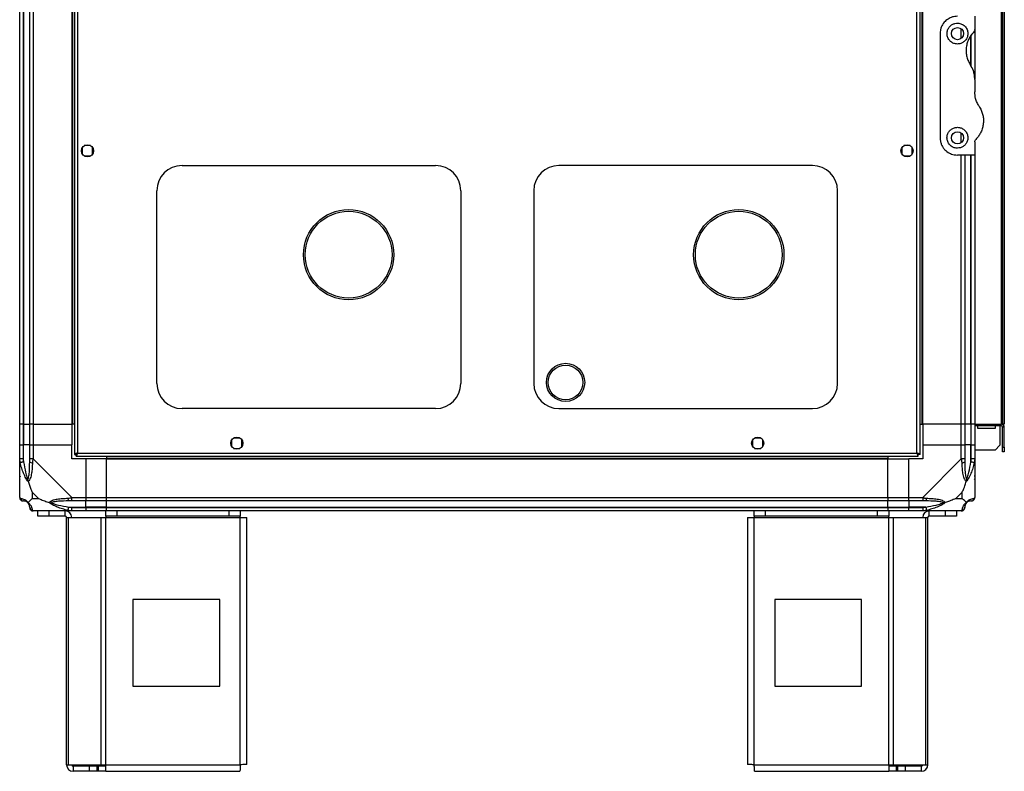
# Model space of a CAD drawing. Units: millimetres. Extents: x 81 to 5439, y 99 to 2908.
# Drawn here: x 81 to 648, y 964 to 1397 of the extents above; entities that cross this region are included whole.
import ezdxf

# ---------------------------------------------------------------- set-up
doc = ezdxf.new("R2010")
doc.units = ezdxf.units.MM

msp = doc.modelspace()

# ---------------------------------------------------------------- linework, layer by layer
at = {"linetype": 'Continuous', "lineweight": 25}
for p, q in [((112.24, 1996.35), (112.24, 1146.37)), ((599.24, 1146.37), (599.24, 1996.35)), ((114.04, 1995.56), (114.04, 1147.16)), ((597.44, 1147.16), (597.44, 1995.56)), ((80.74, 1163.86), (80.74, 1978.86)), ((82.74, 1978.86), (82.74, 1163.86)), ((82.99, 1978.86), (82.99, 1163.86)), ((86.49, 1163.86), (86.49, 1978.86)), ((88.49, 1978.86), (88.49, 1163.86)), ((110.74, 1978.86), (110.74, 1163.86)), ((111.09, 1978.86), (111.09, 1163.86)), ((600.39, 1163.86), (600.39, 1978.86)), ((600.74, 1163.86), (600.74, 1978.86)), ((645.94, 1978.86), (645.94, 1163.86)), ((646.74, 1978.86), (646.74, 1163.86)), ((647.74, 1978.86), (647.74, 1163.86)), ((630.74, 1398.86), (630.74, 1391.22)), ((622.99, 1386.18), (622.99, 1391.54)), ((630.74, 1391.14), (630.74, 1362.84)), ((610.74, 1388.86), (610.74, 1328.86)), ((628.49, 1370.66), (628.49, 1387.78)), ((628.74, 1369.77), (628.74, 1388.15)), ((630.74, 1362.48), (630.74, 1355.24)), ((622.99, 1326.18), (622.99, 1331.54)), ((116.74, 1323.17), (116.74, 1319.56)), ((121.54, 1324.36), (117.94, 1324.36)), ((122.74, 1319.56), (122.74, 1323.17)), ((588.74, 1323.17), (588.74, 1319.56)), ((593.54, 1324.36), (589.94, 1324.36)), ((594.74, 1319.56), (594.74, 1323.17)), ((630.74, 1326.51), (630.74, 1318.86)), ((117.94, 1318.36), (121.54, 1318.36)), ((589.94, 1318.36), (593.54, 1318.36)), ((630.74, 1318.86), (620.74, 1318.86)), ((622.99, 1163.86), (622.99, 1318.86)), ((624.99, 1318.86), (624.99, 1163.86)), ((628.49, 1163.86), (628.49, 1318.86)), ((628.74, 1163.86), (628.74, 1318.86)), ((630.74, 1318.86), (630.74, 1163.86)), ((174.24, 1312.86), (320.24, 1312.86)), ((537.24, 1312.86), (391.24, 1312.86)), ((159.74, 1187.36), (159.74, 1298.36)), ((334.74, 1298.36), (334.74, 1187.36)), ((376.74, 1298.36), (376.74, 1187.36)), ((551.74, 1187.36), (551.74, 1298.36)), ((384.09, 1187.92), (384.09, 1187.83)), ((406.09, 1187.83), (406.09, 1187.92)), ((320.24, 1172.86), (174.24, 1172.86)), ((391.24, 1172.86), (537.24, 1172.86)), ((82.74, 1163.86), (80.74, 1163.86)), ((80.74, 1151.86), (80.74, 1163.86)), ((82.74, 1163.86), (82.99, 1163.86)), ((82.74, 1163.86), (82.74, 1151.86)), ((82.99, 1163.86), (86.49, 1163.86)), ((82.99, 1163.86), (82.99, 1151.86)), ((88.49, 1163.86), (86.49, 1163.86)), ((86.49, 1151.86), (86.49, 1163.86)), ((88.49, 1163.86), (110.74, 1163.86)), ((88.49, 1163.86), (88.49, 1151.86)), ((111.09, 1163.86), (110.74, 1163.86)), ((110.74, 1163.86), (110.74, 1151.86)), ((112.24, 1163.86), (111.09, 1163.86)), ((599.24, 1163.86), (600.39, 1163.86)), ((600.39, 1163.86), (600.74, 1163.86)), ((622.99, 1163.86), (600.74, 1163.86)), ((600.74, 1163.86), (600.74, 1151.86)), ((624.99, 1163.86), (622.99, 1163.86)), ((622.99, 1151.86), (622.99, 1163.86)), ((628.49, 1163.86), (624.99, 1163.86)), ((624.99, 1163.86), (624.99, 1151.86)), ((628.74, 1163.86), (628.49, 1163.86)), ((628.49, 1163.86), (628.49, 1151.86)), ((630.74, 1163.86), (628.74, 1163.86)), ((628.74, 1151.86), (628.74, 1163.86)), ((630.74, 1163.86), (645.94, 1163.86)), ((630.74, 1163.86), (630.74, 1151.86)), ((645.94, 1162.86), (630.74, 1162.86)), ((632.49, 1161.36), (632.49, 1162.86)), ((642.49, 1162.86), (642.49, 1161.36)), ((645.24, 1162.86), (645.24, 1151.69)), ((646.74, 1163.86), (645.94, 1163.86)), ((645.94, 1162.86), (645.94, 1163.86)), ((647.74, 1163.86), (646.74, 1163.86)), ((642.49, 1161.36), (632.49, 1161.36)), ((647.74, 1162.06), (646.74, 1162.06)), ((646.74, 1150.69), (646.74, 1162.06)), ((647.74, 1150.69), (647.74, 1162.06)), ((80.74, 1143.81), (80.74, 1151.86)), ((80.74, 1151.86), (82.74, 1151.86)), ((82.74, 1151.86), (82.74, 1143.81)), ((82.99, 1151.86), (82.74, 1151.86)), ((82.99, 1142.09), (82.99, 1151.86)), ((86.49, 1151.86), (82.99, 1151.86)), ((86.49, 1143.81), (86.49, 1151.86)), ((86.49, 1151.86), (88.49, 1151.86)), ((88.49, 1151.86), (88.49, 1143.81)), ((88.49, 1151.86), (110.74, 1151.86)), ((110.74, 1143.86), (110.74, 1151.86)), ((202.74, 1154.67), (202.74, 1151.06)), ((207.54, 1155.86), (203.94, 1155.86)), ((208.74, 1151.06), (208.74, 1154.67)), ((502.74, 1154.67), (502.74, 1151.06)), ((507.54, 1155.86), (503.94, 1155.86)), ((508.74, 1151.06), (508.74, 1154.67)), ((600.74, 1151.86), (600.74, 1143.86)), ((600.74, 1151.86), (622.99, 1151.86)), ((622.99, 1143.81), (622.99, 1151.86)), ((622.99, 1151.86), (624.99, 1151.86)), ((624.99, 1151.86), (624.99, 1143.81)), ((628.49, 1151.86), (624.99, 1151.86)), ((628.49, 1142.09), (628.49, 1151.86)), ((628.74, 1151.86), (628.49, 1151.86)), ((628.74, 1143.81), (628.74, 1151.86)), ((628.74, 1151.86), (630.74, 1151.86)), ((630.74, 1151.86), (630.74, 1143.81)), ((642.41, 1148.86), (645.24, 1151.69)), ((112.24, 1146.37), (113.24, 1146.37)), ((113.24, 1146.4), (113.24, 1146.36)), ((113.24, 1146.36), (113.25, 1146.36)), ((113.25, 1145.36), (113.25, 1146.36)), ((113.25, 1145.36), (598.23, 1145.36)), ((114.04, 1147.16), (597.44, 1147.16)), ((130.74, 1145.36), (130.74, 1144.21)), ((203.94, 1149.86), (207.54, 1149.86)), ((503.94, 1149.86), (507.54, 1149.86)), ((580.74, 1145.36), (580.74, 1144.21)), ((598.23, 1146.36), (598.24, 1146.36)), ((598.23, 1145.36), (598.23, 1146.36)), ((598.24, 1146.37), (598.24, 1146.36)), ((599.24, 1146.37), (598.24, 1146.37)), ((642.41, 1148.86), (630.74, 1148.86)), ((646.74, 1150.69), (647.74, 1150.69)), ((646.74, 1147.86), (646.74, 1150.69)), ((647.74, 1147.86), (646.74, 1147.86)), ((647.74, 1150.69), (647.74, 1147.86)), ((80.74, 1121.61), (80.74, 1143.81)), ((88.49, 1143.81), (110.69, 1121.61)), ((118.74, 1143.86), (110.74, 1143.86)), ((118.74, 1143.86), (118.74, 1121.61)), ((130.74, 1143.86), (118.74, 1143.86)), ((130.74, 1144.21), (580.74, 1144.21)), ((130.74, 1144.21), (130.74, 1143.86)), ((130.74, 1121.61), (130.74, 1143.86)), ((130.74, 1143.86), (580.74, 1143.86)), ((580.74, 1144.21), (580.74, 1143.86)), ((580.74, 1121.61), (580.74, 1143.86)), ((580.74, 1143.86), (592.74, 1143.86)), ((600.74, 1143.86), (592.74, 1143.86)), ((592.74, 1121.61), (592.74, 1143.86)), ((600.79, 1121.61), (622.99, 1143.81)), ((630.74, 1143.81), (630.74, 1121.61)), ((80.74, 1132.01), (81.09, 1132.36)), ((630.39, 1132.36), (630.74, 1132.01)), ((87.92, 1124.75), (87.92, 1121.05)), ((91.62, 1121.05), (87.92, 1124.75)), ((623.55, 1124.75), (619.86, 1121.05)), ((623.55, 1121.05), (623.55, 1124.75)), ((87.92, 1121.05), (91.62, 1121.05)), ((110.69, 1121.61), (118.74, 1121.61)), ((118.74, 1119.61), (110.69, 1119.61)), ((118.74, 1121.61), (118.74, 1119.61)), ((118.74, 1121.61), (130.74, 1121.61)), ((118.74, 1116.11), (118.74, 1119.61)), ((130.74, 1119.61), (118.74, 1119.61)), ((130.74, 1121.61), (580.74, 1121.61)), ((130.74, 1119.61), (130.74, 1121.61)), ((580.74, 1119.61), (130.74, 1119.61)), ((130.74, 1116.11), (130.74, 1119.61)), ((580.74, 1121.61), (580.74, 1119.61)), ((580.74, 1121.61), (592.74, 1121.61)), ((580.74, 1116.11), (580.74, 1119.61)), ((592.74, 1119.61), (580.74, 1119.61)), ((592.74, 1121.61), (600.79, 1121.61)), ((592.74, 1119.61), (592.74, 1121.61)), ((600.79, 1119.61), (592.74, 1119.61)), ((592.74, 1119.61), (592.74, 1116.11)), ((619.86, 1121.05), (623.55, 1121.05)), ((110.69, 1113.86), (88.49, 1113.86)), ((91.24, 1110.86), (91.24, 1113.86)), ((97.6, 1113.86), (97.6, 1110.86)), ((106.94, 1110.86), (106.94, 1113.86)), ((108.96, 1116.11), (118.74, 1116.11)), ((110.69, 1115.86), (118.74, 1115.86)), ((118.74, 1113.86), (110.69, 1113.86)), ((118.74, 1115.86), (118.74, 1116.11)), ((130.74, 1116.11), (118.74, 1116.11)), ((118.74, 1115.86), (118.74, 1113.86)), ((118.74, 1115.86), (130.74, 1115.86)), ((130.74, 1113.86), (118.74, 1113.86)), ((130.31, 1110.86), (130.31, 1113.86)), ((130.74, 1116.11), (580.74, 1116.11)), ((130.74, 1115.86), (130.74, 1116.11)), ((130.74, 1115.86), (580.74, 1115.86)), ((130.74, 1113.86), (130.74, 1115.86)), ((580.74, 1113.86), (130.74, 1113.86)), ((136.68, 1113.86), (136.68, 1110.86)), ((201.37, 1110.86), (201.37, 1113.86)), ((207.74, 1113.86), (207.74, 1110.86)), ((503.74, 1110.86), (503.74, 1113.86)), ((510.1, 1113.86), (510.1, 1110.86)), ((574.8, 1110.86), (574.8, 1113.86)), ((580.74, 1115.86), (580.74, 1116.11)), ((580.74, 1116.11), (592.74, 1116.11)), ((580.74, 1115.86), (580.74, 1113.86)), ((580.74, 1115.86), (592.74, 1115.86)), ((592.74, 1113.86), (580.74, 1113.86)), ((581.17, 1113.86), (581.17, 1110.86)), ((602.51, 1116.11), (592.74, 1116.11)), ((592.74, 1116.11), (592.74, 1115.86)), ((592.74, 1115.86), (600.79, 1115.86)), ((592.74, 1113.86), (592.74, 1115.86)), ((600.79, 1113.86), (592.74, 1113.86)), ((622.99, 1113.86), (600.79, 1113.86)), ((604.54, 1110.86), (604.54, 1113.86)), ((613.87, 1110.86), (613.87, 1113.86)), ((620.24, 1113.86), (620.24, 1110.86)), ((97.6, 1110.86), (91.24, 1110.86)), ((106.94, 1110.86), (97.6, 1110.86)), ((107.74, 967.66), (107.74, 1110.06)), ((107.74, 1110.06), (108.85, 1110.06)), ((108.85, 967.66), (108.85, 1110.06)), ((108.85, 1110.06), (127.63, 1110.06)), ((127.63, 967.66), (127.63, 1110.06)), ((127.63, 1110.06), (130.31, 1110.06)), ((136.68, 1110.86), (130.31, 1110.86)), ((130.31, 1110.86), (130.31, 1110.06)), ((130.31, 1110.06), (207.74, 1110.06)), ((130.31, 967.66), (130.31, 1110.06)), ((201.37, 1110.86), (136.68, 1110.86)), ((207.74, 1110.86), (201.37, 1110.86)), ((207.74, 1110.06), (207.74, 1110.86)), ((207.74, 1110.06), (211.54, 1110.06)), ((207.74, 967.66), (207.74, 1110.06)), ((211.54, 967.86), (211.54, 1110.06)), ((499.94, 1110.06), (499.94, 967.86)), ((499.94, 1110.06), (503.74, 1110.06)), ((510.1, 1110.86), (503.74, 1110.86)), ((503.74, 1110.86), (503.74, 1110.06)), ((503.74, 1110.06), (581.17, 1110.06)), ((503.74, 967.66), (503.74, 1110.06)), ((574.8, 1110.86), (510.1, 1110.86)), ((581.17, 1110.86), (574.8, 1110.86)), ((581.17, 1110.06), (581.17, 1110.86)), ((581.17, 967.66), (581.17, 1110.06)), ((581.17, 1110.06), (583.85, 1110.06)), ((583.85, 967.66), (583.85, 1110.06)), ((583.85, 1110.06), (602.63, 1110.06)), ((602.63, 967.66), (602.63, 1110.06)), ((602.63, 1110.06), (603.74, 1110.06)), ((603.74, 967.66), (603.74, 1110.06)), ((613.87, 1110.86), (604.54, 1110.86)), ((620.24, 1110.86), (613.87, 1110.86)), ((195.93, 1062.86), (145.93, 1062.86)), ((145.93, 1062.86), (145.93, 1012.86)), ((195.93, 1012.86), (195.93, 1062.86)), ((515.55, 1062.86), (515.55, 1012.86)), ((565.55, 1062.86), (515.55, 1062.86)), ((565.55, 1012.86), (565.55, 1062.86)), ((145.93, 1012.86), (195.93, 1012.86)), ((515.55, 1012.86), (565.55, 1012.86)), ((107.74, 967.66), (108.85, 967.66)), ((108.85, 967.66), (127.63, 967.66)), ((111.54, 966.86), (111.54, 963.86)), ((120.87, 966.86), (111.54, 966.86)), ((120.87, 963.86), (120.87, 966.86)), ((125.24, 966.86), (120.87, 966.86)), ((125.24, 966.86), (125.24, 963.86)), ((125.95, 966.86), (125.24, 966.86)), ((125.95, 966.86), (125.95, 963.86)), ((130.31, 966.86), (125.95, 966.86)), ((127.63, 967.66), (130.31, 967.66)), ((130.31, 967.66), (207.74, 967.66)), ((130.31, 963.86), (130.31, 967.66)), ((503.74, 967.66), (581.17, 967.66)), ((581.17, 967.66), (581.17, 963.86)), ((581.17, 967.66), (583.85, 967.66)), ((585.53, 966.86), (581.17, 966.86)), ((583.85, 967.66), (602.63, 967.66)), ((585.53, 966.86), (585.53, 963.86)), ((586.24, 966.86), (585.53, 966.86)), ((586.24, 966.86), (586.24, 963.86)), ((590.6, 966.86), (586.24, 966.86)), ((590.6, 966.86), (590.6, 963.86)), ((599.94, 966.86), (590.6, 966.86)), ((599.94, 966.86), (599.94, 963.86)), ((602.63, 967.66), (603.74, 967.66)), ((120.87, 963.86), (111.54, 963.86)), ((125.24, 963.86), (120.87, 963.86)), ((125.95, 963.86), (125.24, 963.86)), ((130.31, 963.86), (125.95, 963.86)), ((130.31, 963.86), (207.54, 963.86)), ((503.94, 963.86), (581.17, 963.86)), ((585.53, 963.86), (581.17, 963.86)), ((586.24, 963.86), (585.53, 963.86)), ((590.6, 963.86), (586.24, 963.86)), ((599.94, 963.86), (590.6, 963.86))]:
    msp.add_line(p, q, dxfattribs=at)
at = {"linetype": 'Continuous', "lineweight": 25, "flags": 128}
for points in [[(82.99, 1142.09), (82.65, 1142.02), (82.33, 1141.95), (82.02, 1141.89), (81.75, 1141.83), (81.51, 1141.78), (81.31, 1141.74), (81.16, 1141.71), (81.07, 1141.69)], [(630.41, 1141.69), (630.32, 1141.71), (630.17, 1141.74), (629.97, 1141.78), (629.73, 1141.83), (629.45, 1141.89), (629.15, 1141.95), (628.82, 1142.02), (628.49, 1142.09)], [(108.57, 1114.19), (108.59, 1114.29), (108.62, 1114.43), (108.66, 1114.63), (108.71, 1114.87), (108.77, 1115.15), (108.83, 1115.45), (108.9, 1115.78), (108.96, 1116.11)], [(602.51, 1116.11), (602.58, 1115.78), (602.65, 1115.45), (602.71, 1115.15), (602.77, 1114.87), (602.82, 1114.63), (602.86, 1114.43), (602.89, 1114.29), (602.91, 1114.19)]]:
    msp.add_lwpolyline(points, dxfattribs=at)
at = {"linetype": 'Continuous', "lineweight": 25}
for centre, radius in [((620.74, 1388.86), 3.5), ((620.74, 1328.86), 3.5), ((119.74, 1321.36), 3.5), ((591.74, 1321.36), 3.5), ((270.14, 1261.5), 26), ((494.84, 1261.5), 26), ((270.14, 1261.5), 25), ((494.84, 1261.5), 25), ((395.09, 1187.92), 11), ((395.09, 1187.92), 10), ((205.74, 1152.86), 3.5), ((505.74, 1152.86), 3.5)]:
    msp.add_circle(centre, radius, dxfattribs=at)
for centre, radius, start, end in [((174.24, 1298.36), 14.5, 90, 180), ((320.24, 1298.36), 14.5, 0, 90), ((391.24, 1298.36), 14.5, 90, 180), ((537.24, 1298.36), 14.5, 0, 90), ((174.24, 1187.36), 14.5, 180, 270), ((320.24, 1187.36), 14.5, 270, 0), ((391.24, 1187.36), 14.5, 180, 270), ((537.24, 1187.36), 14.5, 270, 0), ((645.94, 1162.06), 1.8, 0, 90), ((645.94, 1162.06), 0.8, 0, 90), ((87.77, 1143.86), 2.19, 234.0021, 278.4409), ((623.7, 1143.86), 2.19, 261.5591, 305.9975), ((83, 1121.58), 1.97, 190.6418, 269.5579), ((82.99, 1116.11), 3.5, 25.6402, 45.8133), ((110.73, 1120.9), 2.19, 171.5576, 215.9993), ((600.75, 1120.9), 2.19, 324.0005, 8.4419), ((628.49, 1116.11), 3.5, 115.6402, 135.8133), ((628.47, 1121.58), 1.97, 270.4417, 349.3584), ((88.46, 1116.13), 1.97, 180.4426, 259.3605), ((106.94, 1110.06), 3.8, 0, 90), ((604.54, 1110.06), 3.8, 90, 180), ((623.02, 1116.13), 1.97, 280.639, 359.5571), ((106.94, 1110.06), 0.8, 0, 90), ((604.54, 1110.06), 0.8, 90, 180), ((111.54, 967.66), 3.8, 180, 270), ((111.54, 967.66), 0.8, 180, 270), ((599.94, 967.66), 0.8, 270, 0), ((599.94, 967.66), 3.8, 270, 0)]:
    msp.add_arc(centre, radius, start, end, dxfattribs=at)
for points, knots in [([(620.74, 1398.86), (619.76, 1398.78), (617.8, 1398.61), (615.16, 1397.31), (612.88, 1395.32), (611.51, 1392.99), (610.84, 1390.74), (610.77, 1389.49), (610.74, 1388.86)], [0, 0, 0, 0, 0.172882, 0.345161, 0.531981, 0.75276, 0.876393, 1, 1, 1, 1]), ([(620.74, 1382.86), (621.38, 1382.92), (622.66, 1383.04), (624.37, 1383.97), (625.72, 1385.34), (626.59, 1387.12), (626.85, 1389.17), (626.38, 1391.29), (625.13, 1393.17), (623.26, 1394.46), (621.2, 1394.95), (619.32, 1394.78), (617.67, 1394.12), (616.26, 1392.99), (615.16, 1391.37), (614.62, 1389.32), (614.86, 1387.07), (615.93, 1385.04), (617.61, 1383.6), (619.32, 1382.94), (620.37, 1382.88), (620.74, 1382.86)], [0, 0, 0, 0, 0.048118, 0.096198, 0.145356, 0.197505, 0.253905, 0.314884, 0.37837, 0.438858, 0.490938, 0.535786, 0.579161, 0.626051, 0.679408, 0.739512, 0.80296, 0.864379, 0.920619, 0.972039, 1, 1, 1, 1]), ([(630.16, 1389.81), (629.63, 1389.23), (628.59, 1388.09), (627.32, 1385.99), (626.33, 1383.59), (625.76, 1380.91), (625.69, 1378.14), (626.11, 1375.47), (626.95, 1372.96), (627.82, 1371.49), (628.25, 1370.76)], [0, 0, 0, 0, 0.114124, 0.22826, 0.361979, 0.495664, 0.628476, 0.761239, 0.880628, 1, 1, 1, 1]), ([(630.16, 1389.81), (630.31, 1390), (630.61, 1390.37), (630.73, 1390.89), (630.74, 1391.17), (630.74, 1391.22)], [0, 0, 0, 0, 0.447065, 0.892829, 1, 1, 1, 1]), ([(630.74, 1362.48), (630.7, 1363.31), (630.61, 1364.99), (629.89, 1367.85), (628.86, 1369.67), (628.25, 1370.76)], [0, 0, 0, 0, 0.282557, 0.573502, 1, 1, 1, 1]), ([(633.23, 1346.97), (632.81, 1347.68), (631.96, 1349.11), (630.98, 1351.89), (630.83, 1353.99), (630.74, 1355.24)], [0, 0, 0, 0, 0.282873, 0.573756, 1, 1, 1, 1]), ([(633.23, 1346.97), (633.44, 1346.63), (634.1, 1345.58), (634.93, 1343.68), (635.57, 1341.27), (635.8, 1338.81), (635.64, 1336.32), (635.05, 1333.88), (634.1, 1331.62), (632.86, 1329.61), (631.83, 1328.48), (631.32, 1327.92)], [0, 0, 0, 0, 0.0565602, 0.173273, 0.2900054, 0.4083555, 0.5267375, 0.6514286, 0.7761425, 0.8880802, 1, 1, 1, 1]), ([(620.74, 1322.86), (621.34, 1322.92), (622.55, 1323.02), (624.18, 1323.85), (625.54, 1325.1), (626.51, 1326.84), (626.88, 1328.97), (626.42, 1331.2), (625.17, 1333.11), (623.39, 1334.38), (621.4, 1334.94), (619.43, 1334.82), (617.64, 1334.12), (616.16, 1332.89), (615.11, 1331.24), (614.63, 1329.27), (614.85, 1327.14), (615.85, 1325.14), (617.47, 1323.7), (619.21, 1322.97), (620.29, 1322.89), (620.74, 1322.86)], [0, 0, 0, 0, 0.045379, 0.09064, 0.138873, 0.194044, 0.255448, 0.318865, 0.379117, 0.434, 0.484487, 0.532569, 0.580067, 0.628561, 0.679546, 0.734412, 0.793928, 0.857016, 0.919261, 0.965817, 1, 1, 1, 1]), ([(610.74, 1328.86), (610.77, 1328.23), (610.85, 1326.96), (611.4, 1325.15), (612.25, 1323.46), (613.69, 1321.61), (615.84, 1319.97), (618.46, 1318.99), (620.1, 1318.9), (620.74, 1318.86)], [0, 0, 0, 0, 0.125585, 0.251199, 0.376805, 0.502359, 0.711138, 0.886601, 1, 1, 1, 1]), ([(630.74, 1326.51), (630.76, 1326.76), (630.81, 1327.27), (631.15, 1327.7), (631.32, 1327.92)], [0, 0, 0, 0, 0.485998, 1, 1, 1, 1]), ([(114.04, 1147.16), (113.83, 1147.1), (113.41, 1146.99), (112.85, 1146.81), (112.45, 1146.63), (112.26, 1146.49), (112.24, 1146.4), (112.24, 1146.37)], [0, 0, 0, 0, 0.222946, 0.445903, 0.668875, 0.891872, 1, 1, 1, 1]), ([(114.04, 1147.16), (113.92, 1147.09), (113.7, 1146.95), (113.43, 1146.75), (113.27, 1146.55), (113.25, 1146.43), (113.24, 1146.37)], [0, 0, 0, 0, 0.2753511, 0.5294095, 0.7833912, 1, 1, 1, 1]), ([(113.25, 1145.36), (113.31, 1145.38), (113.43, 1145.43), (113.6, 1145.76), (113.78, 1146.25), (113.92, 1146.75), (114.01, 1147.06), (114.04, 1147.16)], [0, 0, 0, 0, 0.22293, 0.4459359, 0.6689002, 0.8918541, 1, 1, 1, 1]), ([(113.25, 1146.36), (113.32, 1146.38), (113.46, 1146.41), (113.67, 1146.61), (113.86, 1146.88), (113.98, 1147.07), (114.04, 1147.16)], [0, 0, 0, 0, 0.2753313, 0.5294073, 0.783416, 1, 1, 1, 1]), ([(599.24, 1146.37), (599.22, 1146.43), (599.17, 1146.55), (598.84, 1146.73), (598.35, 1146.9), (597.85, 1147.05), (597.54, 1147.14), (597.44, 1147.16)], [0, 0, 0, 0, 0.222931, 0.445925, 0.668892, 0.891852, 1, 1, 1, 1]), ([(597.44, 1147.16), (597.5, 1146.95), (597.62, 1146.53), (597.79, 1145.98), (597.97, 1145.57), (598.11, 1145.38), (598.2, 1145.37), (598.23, 1145.36)], [0, 0, 0, 0, 0.222949, 0.445901, 0.668878, 0.891875, 1, 1, 1, 1]), ([(598.24, 1146.37), (598.22, 1146.45), (598.2, 1146.59), (597.99, 1146.79), (597.73, 1146.98), (597.53, 1147.11), (597.44, 1147.16)], [0, 0, 0, 0, 0.275342, 0.529387, 0.783402, 1, 1, 1, 1]), ([(597.44, 1147.16), (597.51, 1147.05), (597.65, 1146.83), (597.86, 1146.56), (598.05, 1146.39), (598.17, 1146.37), (598.23, 1146.36)], [0, 0, 0, 0, 0.275369, 0.529404, 0.783387, 1, 1, 1, 1]), ([(81.07, 1141.69), (80.98, 1142.11), (80.85, 1142.73), (80.76, 1143.47), (80.74, 1143.72), (80.74, 1143.81), (80.74, 1143.81)], [0, 0, 0, 0, 0.586093, 0.874007, 0.999973, 1, 1, 1, 1]), ([(82.74, 1143.81), (82.48, 1143.81), (81.95, 1143.81), (81.29, 1143.81), (80.83, 1143.81), (80.77, 1143.81), (80.74, 1143.81)], [0, 0, 0, 0, 0.250002, 0.500008, 0.750011, 1, 1, 1, 1]), ([(85.63, 1130.89), (85.62, 1130.9), (85.38, 1131.11), (84.91, 1131.68), (83.98, 1133.2), (82.94, 1135.53), (81.85, 1138.55), (81.33, 1140.65), (81.07, 1141.69)], [0, 0, 0, 0, 0.001912, 0.107169, 0.209951, 0.471814, 0.735803, 1, 1, 1, 1]), ([(82.74, 1143.81), (82.76, 1143.55), (82.81, 1142.97), (82.93, 1142.4), (82.99, 1142.09)], [0, 0, 0, 0, 0.455595, 1, 1, 1, 1]), ([(82.99, 1142.09), (83.32, 1140.1), (83.81, 1137.15), (84.72, 1133.95), (85.21, 1132.63), (85.41, 1132.23), (85.46, 1132.12)], [0, 0, 0, 0, 0.580924, 0.85982, 0.961595, 1, 1, 1, 1]), ([(85.46, 1132.12), (85.52, 1132.23), (85.7, 1132.63), (86.06, 1133.95), (86.46, 1137.15), (86.48, 1140.1), (86.49, 1142.09)], [0, 0, 0, 0, 0.038409, 0.140181, 0.419077, 1, 1, 1, 1]), ([(88.1, 1141.69), (88.03, 1140.65), (87.91, 1138.55), (87.63, 1135.52), (87.12, 1133.21), (86.42, 1131.65), (85.9, 1131.15), (85.63, 1130.89)], [0, 0, 0, 0, 0.264207, 0.528204, 0.790075, 0.892864, 1, 1, 1, 1]), ([(88.49, 1143.81), (88.23, 1143.81), (87.7, 1143.81), (87.04, 1143.81), (86.58, 1143.81), (86.52, 1143.81), (86.49, 1143.81)], [0, 0, 0, 0, 0.25, 0.500005, 0.749975, 1, 1, 1, 1]), ([(86.49, 1142.09), (86.49, 1142.4), (86.49, 1142.97), (86.49, 1143.55), (86.49, 1143.81)], [0, 0, 0, 0, 0.544409, 1, 1, 1, 1]), ([(88.49, 1143.81), (88.49, 1143.81), (88.41, 1143.69), (88.28, 1143.33), (88.17, 1142.61), (88.12, 1142.04), (88.1, 1141.69)], [0, 0, 0, 0, 0.000032, 0.201655, 0.518781, 1, 1, 1, 1]), ([(624.99, 1143.81), (624.96, 1143.81), (624.9, 1143.81), (624.44, 1143.81), (623.78, 1143.81), (623.25, 1143.81), (622.99, 1143.81)], [0, 0, 0, 0, 0.2500264, 0.4999964, 0.7500036, 1, 1, 1, 1]), ([(623.38, 1141.69), (623.35, 1142.11), (623.29, 1142.73), (623.18, 1143.46), (623.03, 1143.73), (622.99, 1143.81), (622.99, 1143.81)], [0, 0, 0, 0, 0.586088, 0.873999, 0.99997, 1, 1, 1, 1]), ([(625.85, 1130.89), (625.84, 1130.9), (625.55, 1131.11), (625.07, 1131.68), (624.35, 1133.2), (623.85, 1135.53), (623.57, 1138.55), (623.45, 1140.65), (623.38, 1141.69)], [0, 0, 0, 0, 0.0019093, 0.107164, 0.2099489, 0.4718125, 0.7358014, 1, 1, 1, 1]), ([(624.99, 1143.81), (624.99, 1143.55), (624.99, 1142.97), (624.99, 1142.4), (624.99, 1142.09)], [0, 0, 0, 0, 0.455591, 1, 1, 1, 1]), ([(624.99, 1142.09), (625, 1140.1), (625.02, 1137.15), (625.41, 1133.95), (625.77, 1132.63), (625.96, 1132.23), (626.01, 1132.12)], [0, 0, 0, 0, 0.580923, 0.859819, 0.961591, 1, 1, 1, 1]), ([(630.41, 1141.69), (630.15, 1140.65), (629.63, 1138.55), (628.54, 1135.52), (627.5, 1133.21), (626.56, 1131.65), (626.09, 1131.15), (625.85, 1130.89)], [0, 0, 0, 0, 0.264206, 0.528203, 0.790074, 0.892859, 1, 1, 1, 1]), ([(626.01, 1132.12), (626.07, 1132.23), (626.27, 1132.63), (626.76, 1133.95), (627.67, 1137.15), (628.16, 1140.1), (628.49, 1142.09)], [0, 0, 0, 0, 0.038406, 0.140181, 0.419076, 1, 1, 1, 1]), ([(628.49, 1142.09), (628.55, 1142.4), (628.67, 1142.97), (628.72, 1143.55), (628.74, 1143.81)], [0, 0, 0, 0, 0.544406, 1, 1, 1, 1]), ([(630.74, 1143.81), (630.71, 1143.81), (630.65, 1143.81), (630.19, 1143.81), (629.53, 1143.81), (629, 1143.81), (628.74, 1143.81)], [0, 0, 0, 0, 0.24999, 0.499994, 0.750002, 1, 1, 1, 1]), ([(630.74, 1143.81), (630.74, 1143.81), (630.74, 1143.66), (630.71, 1143.34), (630.6, 1142.6), (630.48, 1142.04), (630.41, 1141.69)], [0, 0, 0, 0, 0.000027, 0.20165, 0.518774, 1, 1, 1, 1]), ([(630.46, 1134.02), (630.5, 1134.01), (630.59, 1133.96), (630.68, 1133.91), (630.74, 1133.88)], [0, 0, 0, 0, 0.367186, 1, 1, 1, 1]), ([(81.01, 1133.82), (80.98, 1133.79), (80.89, 1133.71), (80.8, 1133.63), (80.74, 1133.58)], [0, 0, 0, 0, 0.3671531, 1, 1, 1, 1]), ([(85.63, 1130.89), (85.57, 1131.15), (85.47, 1131.55), (85.46, 1131.97), (85.46, 1132.11), (85.46, 1132.12)], [0, 0, 0, 0, 0.6477819, 0.9935679, 1, 1, 1, 1]), ([(85.63, 1130.89), (85.86, 1130.19), (86.36, 1128.66), (87.09, 1126.58), (87.68, 1125.29), (87.92, 1124.75)], [0, 0, 0, 0, 0.336105, 0.724933, 1, 1, 1, 1]), ([(623.55, 1124.75), (623.69, 1125.04), (624.01, 1125.72), (624.49, 1126.94), (624.97, 1128.25), (625.43, 1129.6), (625.7, 1130.44), (625.85, 1130.89)], [0, 0, 0, 0, 0.151099, 0.353322, 0.601547, 0.787208, 1, 1, 1, 1]), ([(626.01, 1132.12), (626.01, 1132.11), (626.01, 1131.97), (626, 1131.55), (625.91, 1131.15), (625.85, 1130.89)], [0, 0, 0, 0, 0.006432, 0.352219, 1, 1, 1, 1]), ([(80.74, 1121.61), (80.74, 1121.61), (80.74, 1121.61), (80.77, 1121.34), (80.88, 1121.32), (81, 1121.26), (81.07, 1121.22)], [0, 0, 0, 0, 0.000054, 0.201679, 0.518767, 1, 1, 1, 1]), ([(80.74, 1121.61), (80.77, 1121.35), (80.83, 1120.83), (81.29, 1120.17), (81.95, 1119.7), (82.48, 1119.64), (82.74, 1119.61)], [0, 0, 0, 0, 0.2500066, 0.4999939, 0.749999, 1, 1, 1, 1]), ([(81.07, 1121.22), (81.33, 1121.16), (81.85, 1121.03), (82.94, 1120.76), (83.98, 1120.24), (84.92, 1119.54), (85.39, 1119.02), (85.63, 1118.75)], [0, 0, 0, 0, 0.264207, 0.528205, 0.790078, 0.892857, 1, 1, 1, 1]), ([(82.99, 1119.61), (82.93, 1119.61), (82.81, 1119.61), (82.76, 1119.61), (82.74, 1119.61)], [0, 0, 0, 0, 0.544454, 1, 1, 1, 1]), ([(85.46, 1118.59), (85.41, 1118.64), (85.21, 1118.83), (84.72, 1119.19), (83.81, 1119.58), (83.32, 1119.6), (82.99, 1119.61)], [0, 0, 0, 0, 0.038407, 0.140176, 0.419079, 1, 1, 1, 1]), ([(85.46, 1118.59), (85.46, 1118.59), (85.46, 1118.59), (85.47, 1118.6), (85.57, 1118.69), (85.63, 1118.75)], [0, 0, 0, 0, 0.00648, 0.352266, 1, 1, 1, 1]), ([(86.49, 1116.11), (86.48, 1116.44), (86.46, 1116.93), (86.06, 1117.84), (85.7, 1118.34), (85.52, 1118.53), (85.46, 1118.59)], [0, 0, 0, 0, 0.580922, 0.859824, 0.961591, 1, 1, 1, 1]), ([(87.92, 1121.05), (87.79, 1120.91), (87.46, 1120.59), (86.99, 1120.11), (86.51, 1119.63), (86.05, 1119.17), (85.77, 1118.9), (85.63, 1118.75)], [0, 0, 0, 0, 0.1511086, 0.3533268, 0.6015495, 0.7872093, 1, 1, 1, 1]), ([(85.63, 1118.75), (85.63, 1118.75), (85.93, 1118.51), (86.41, 1118.04), (87.13, 1117.1), (87.63, 1116.07), (87.91, 1114.97), (88.03, 1114.45), (88.1, 1114.19)], [0, 0, 0, 0, 0.001909, 0.10717, 0.209946, 0.471811, 0.735802, 1, 1, 1, 1]), ([(91.62, 1121.05), (91.92, 1120.91), (92.6, 1120.59), (93.82, 1120.11), (95.13, 1119.64), (96.48, 1119.17), (97.32, 1118.9), (97.77, 1118.75)], [0, 0, 0, 0, 0.151095, 0.353324, 0.601545, 0.787205, 1, 1, 1, 1]), ([(97.77, 1118.75), (97.77, 1118.76), (97.98, 1119.06), (98.55, 1119.53), (100.08, 1120.25), (102.4, 1120.75), (105.43, 1121.03), (107.52, 1121.16), (108.57, 1121.22)], [0, 0, 0, 0, 0.00191, 0.107167, 0.209949, 0.471812, 0.735802, 1, 1, 1, 1]), ([(108.57, 1114.19), (107.52, 1114.45), (105.43, 1114.97), (102.4, 1116.07), (100.09, 1117.1), (98.53, 1118.04), (98.02, 1118.51), (97.77, 1118.75)], [0, 0, 0, 0, 0.264205, 0.528205, 0.790077, 0.89286, 1, 1, 1, 1]), ([(97.77, 1118.75), (98.03, 1118.69), (98.42, 1118.6), (98.84, 1118.59), (98.99, 1118.59), (98.99, 1118.59)], [0, 0, 0, 0, 0.6477725, 0.9936004, 1, 1, 1, 1]), ([(108.96, 1119.61), (106.97, 1119.6), (104.03, 1119.58), (100.83, 1119.19), (99.5, 1118.83), (99.1, 1118.64), (98.99, 1118.59)], [0, 0, 0, 0, 0.580921, 0.859817, 0.961592, 1, 1, 1, 1]), ([(98.99, 1118.59), (99.1, 1118.53), (99.5, 1118.34), (100.83, 1117.84), (104.03, 1116.93), (106.97, 1116.44), (108.96, 1116.11)], [0, 0, 0, 0, 0.038406, 0.140183, 0.419077, 1, 1, 1, 1]), ([(108.57, 1121.22), (108.98, 1121.27), (109.6, 1121.34), (110.35, 1121.38), (110.6, 1121.61), (110.69, 1121.61), (110.69, 1121.61)], [0, 0, 0, 0, 0.586097, 0.873991, 0.999978, 1, 1, 1, 1]), ([(110.69, 1119.61), (110.42, 1119.61), (109.84, 1119.61), (109.27, 1119.61), (108.96, 1119.61)], [0, 0, 0, 0, 0.455572, 1, 1, 1, 1]), ([(110.69, 1119.61), (110.69, 1119.64), (110.69, 1119.7), (110.69, 1120.17), (110.69, 1120.83), (110.69, 1121.35), (110.69, 1121.61)], [0, 0, 0, 0, 0.250025, 0.500001, 0.749993, 1, 1, 1, 1]), ([(600.79, 1121.61), (600.79, 1121.61), (600.94, 1121.61), (601.26, 1121.34), (602, 1121.32), (602.57, 1121.26), (602.91, 1121.22)], [0, 0, 0, 0, 0.000027, 0.201641, 0.518767, 1, 1, 1, 1]), ([(600.79, 1121.61), (600.79, 1121.35), (600.79, 1120.83), (600.79, 1120.17), (600.79, 1119.7), (600.79, 1119.64), (600.79, 1119.61)], [0, 0, 0, 0, 0.250007, 0.499999, 0.749975, 1, 1, 1, 1]), ([(602.51, 1119.61), (602.2, 1119.61), (601.63, 1119.61), (601.05, 1119.61), (600.79, 1119.61)], [0, 0, 0, 0, 0.5444261, 1, 1, 1, 1]), ([(612.49, 1118.59), (612.38, 1118.64), (611.97, 1118.83), (610.65, 1119.19), (607.45, 1119.58), (604.5, 1119.6), (602.51, 1119.61)], [0, 0, 0, 0, 0.038408, 0.140183, 0.419079, 1, 1, 1, 1]), ([(602.51, 1116.11), (604.5, 1116.44), (607.45, 1116.93), (610.65, 1117.84), (611.97, 1118.34), (612.38, 1118.53), (612.49, 1118.59)], [0, 0, 0, 0, 0.580923, 0.859817, 0.961594, 1, 1, 1, 1]), ([(602.91, 1121.22), (603.96, 1121.16), (606.05, 1121.03), (609.08, 1120.76), (611.39, 1120.24), (612.95, 1119.54), (613.45, 1119.02), (613.71, 1118.75)], [0, 0, 0, 0, 0.264206, 0.528205, 0.790075, 0.892861, 1, 1, 1, 1]), ([(613.71, 1118.75), (613.71, 1118.75), (613.5, 1118.51), (612.93, 1118.04), (611.4, 1117.1), (609.08, 1116.07), (606.05, 1114.97), (603.96, 1114.45), (602.91, 1114.19)], [0, 0, 0, 0, 0.001911, 0.107169, 0.20995, 0.471812, 0.735804, 1, 1, 1, 1]), ([(613.71, 1118.75), (613.45, 1118.69), (613.06, 1118.6), (612.64, 1118.59), (612.49, 1118.59), (612.49, 1118.59)], [0, 0, 0, 0, 0.647774, 0.993615, 1, 1, 1, 1]), ([(619.86, 1121.05), (619.56, 1120.91), (618.88, 1120.59), (617.66, 1120.11), (616.35, 1119.63), (615, 1119.17), (614.16, 1118.9), (613.71, 1118.75)], [0, 0, 0, 0, 0.151098, 0.353324, 0.601548, 0.787209, 1, 1, 1, 1]), ([(623.38, 1114.19), (623.45, 1114.45), (623.57, 1114.97), (623.85, 1116.07), (624.36, 1117.1), (625.06, 1118.04), (625.58, 1118.51), (625.85, 1118.75)], [0, 0, 0, 0, 0.264206, 0.528206, 0.79008, 0.892858, 1, 1, 1, 1]), ([(625.85, 1118.75), (625.62, 1118.99), (625.12, 1119.49), (624.38, 1120.22), (623.8, 1120.81), (623.55, 1121.05)], [0, 0, 0, 0, 0.3360991, 0.7249291, 1, 1, 1, 1]), ([(626.01, 1118.59), (625.96, 1118.53), (625.77, 1118.34), (625.41, 1117.84), (625.02, 1116.93), (625, 1116.44), (624.99, 1116.11)], [0, 0, 0, 0, 0.038409, 0.140176, 0.419078, 1, 1, 1, 1]), ([(625.85, 1118.75), (625.85, 1118.76), (626.09, 1119.06), (626.56, 1119.53), (627.5, 1120.25), (628.54, 1120.75), (629.63, 1121.03), (630.15, 1121.16), (630.41, 1121.22)], [0, 0, 0, 0, 0.001912, 0.107173, 0.209947, 0.471812, 0.735802, 1, 1, 1, 1]), ([(625.85, 1118.75), (625.91, 1118.69), (626, 1118.6), (626.01, 1118.59), (626.01, 1118.59), (626.01, 1118.59)], [0, 0, 0, 0, 0.647733, 0.99352, 1, 1, 1, 1]), ([(628.49, 1119.61), (628.16, 1119.6), (627.67, 1119.58), (626.76, 1119.19), (626.27, 1118.83), (626.07, 1118.64), (626.01, 1118.59)], [0, 0, 0, 0, 0.5809209, 0.8598233, 0.961592, 1, 1, 1, 1]), ([(628.74, 1119.61), (628.72, 1119.61), (628.67, 1119.61), (628.55, 1119.61), (628.49, 1119.61)], [0, 0, 0, 0, 0.455545, 1, 1, 1, 1]), ([(628.74, 1119.61), (629, 1119.64), (629.53, 1119.7), (630.19, 1120.17), (630.65, 1120.83), (630.71, 1121.35), (630.74, 1121.61)], [0, 0, 0, 0, 0.249997, 0.500005, 0.749992, 1, 1, 1, 1]), ([(630.41, 1121.22), (630.5, 1121.27), (630.63, 1121.34), (630.72, 1121.38), (630.74, 1121.61), (630.74, 1121.61), (630.74, 1121.61)], [0, 0, 0, 0, 0.586101, 0.873972, 0.999946, 1, 1, 1, 1]), ([(86.49, 1115.86), (86.49, 1115.89), (86.49, 1115.94), (86.49, 1116.05), (86.49, 1116.11)], [0, 0, 0, 0, 0.455546, 1, 1, 1, 1]), ([(86.49, 1115.86), (86.52, 1115.6), (86.58, 1115.08), (87.04, 1114.42), (87.7, 1113.95), (88.23, 1113.89), (88.49, 1113.86)], [0, 0, 0, 0, 0.2500066, 0.4999939, 0.749999, 1, 1, 1, 1]), ([(88.1, 1114.19), (88.14, 1114.11), (88.2, 1113.98), (88.29, 1113.88), (88.46, 1113.86), (88.49, 1113.86), (88.49, 1113.86)], [0, 0, 0, 0, 0.5861, 0.873975, 0.999943, 1, 1, 1, 1]), ([(110.69, 1113.86), (110.69, 1113.86), (110.54, 1113.86), (110.22, 1113.89), (109.48, 1114), (108.91, 1114.12), (108.57, 1114.19)], [0, 0, 0, 0, 0.0000221, 0.2016363, 0.5187622, 1, 1, 1, 1]), ([(108.96, 1116.11), (109.27, 1116.05), (109.84, 1115.94), (110.42, 1115.89), (110.69, 1115.86)], [0, 0, 0, 0, 0.544423, 1, 1, 1, 1]), ([(110.69, 1113.86), (110.69, 1113.89), (110.69, 1113.95), (110.69, 1114.42), (110.69, 1115.08), (110.69, 1115.6), (110.69, 1115.86)], [0, 0, 0, 0, 0.249989, 0.499999, 0.749992, 1, 1, 1, 1]), ([(600.79, 1115.86), (601.05, 1115.89), (601.63, 1115.94), (602.2, 1116.05), (602.51, 1116.11)], [0, 0, 0, 0, 0.4555786, 1, 1, 1, 1]), ([(600.79, 1115.86), (600.79, 1115.6), (600.79, 1115.08), (600.79, 1114.42), (600.79, 1113.95), (600.79, 1113.89), (600.79, 1113.86)], [0, 0, 0, 0, 0.250008, 0.500001, 0.750011, 1, 1, 1, 1]), ([(602.91, 1114.19), (602.49, 1114.11), (601.88, 1113.98), (601.13, 1113.88), (600.88, 1113.86), (600.79, 1113.86), (600.79, 1113.86)], [0, 0, 0, 0, 0.586106, 0.873996, 0.999973, 1, 1, 1, 1]), ([(622.99, 1113.86), (623.25, 1113.89), (623.78, 1113.95), (624.44, 1114.42), (624.9, 1115.08), (624.96, 1115.6), (624.99, 1115.86)], [0, 0, 0, 0, 0.249997, 0.500005, 0.749992, 1, 1, 1, 1]), ([(622.99, 1113.86), (622.99, 1113.86), (623.03, 1113.86), (623.23, 1113.89), (623.29, 1114), (623.35, 1114.12), (623.38, 1114.19)], [0, 0, 0, 0, 0.000056, 0.201675, 0.518765, 1, 1, 1, 1]), ([(624.99, 1116.11), (624.99, 1116.05), (624.99, 1115.94), (624.99, 1115.89), (624.99, 1115.86)], [0, 0, 0, 0, 0.544454, 1, 1, 1, 1]), ([(207.74, 967.66), (207.72, 967.17), (207.69, 966.17), (207.64, 964.91), (207.59, 964.03), (207.56, 963.92), (207.54, 963.86)], [0, 0, 0, 0, 0.249991, 0.5, 0.749994, 1, 1, 1, 1]), ([(211.54, 967.86), (211.48, 967.85), (211.37, 967.81), (210.49, 967.76), (209.23, 967.71), (208.24, 967.68), (207.74, 967.66)], [0, 0, 0, 0, 0.250006, 0.499997, 0.749998, 1, 1, 1, 1]), ([(503.74, 967.66), (503.24, 967.68), (502.25, 967.71), (500.99, 967.76), (500.11, 967.81), (500, 967.85), (499.94, 967.86)], [0, 0, 0, 0, 0.250003, 0.500003, 0.749994, 1, 1, 1, 1]), ([(503.94, 963.86), (503.92, 963.92), (503.89, 964.03), (503.84, 964.91), (503.79, 966.17), (503.76, 967.17), (503.74, 967.66)], [0, 0, 0, 0, 0.2500066, 0.4999995, 0.7500094, 1, 1, 1, 1])]:
    msp.add_open_spline(points, degree=3, knots=knots, dxfattribs=at)

doc.saveas('drawing.dxf')
